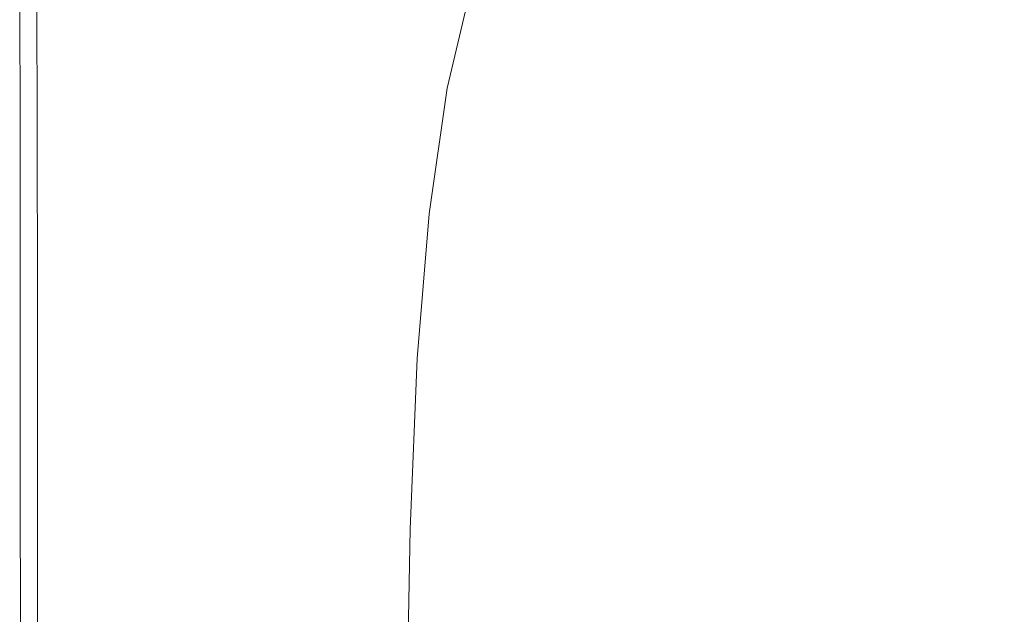
# Model space of a CAD drawing. Extents: x -897 to 897, y -426 to 426.
# Drawn here: x -897 to -782, y 137 to 206 of the extents above; entities that cross this region are included whole.
import ezdxf

# ---------------------------------------------------------------- set-up
doc = ezdxf.new("R2010")
doc.units = 0
doc.header["$LTSCALE"] = 500
doc.header["$MEASUREMENT"] = 0
doc.layers.add('EXC-CERAMIKA', color=7, linetype='Continuous')

msp = doc.modelspace()

# ---------------------------------------------------------------- linework, layer by layer
at = {"layer": 'EXC-CERAMIKA', "lineweight": 0}
for points, invisible_edges in [([(-867.25, 221.06, 233.31), (-875.52, 206.83, 233.31), (-869.56, 204.72, 233.31), (-867.25, 221.06, 233.31)], 15), ([(-869.56, 204.72, 233.31), (-861.5, 218.03, 233.31), (-867.25, 221.06, 233.31), (-869.56, 204.72, 233.31)], 15), ([(-861.5, 218.03, 233.31), (-869.56, 204.72, 233.31), (-864.34, 202.88, 233.31), (-861.5, 218.03, 233.31)], 15), ([(-860.58, 201.64, 233.31), (-861.5, 218.03, 233.31), (-864.34, 202.88, 233.31), (-860.58, 201.64, 233.31)], 15), ([(-861.5, 218.03, 233.31), (-860.58, 201.64, 233.31), (-857.44, 216.02, 233.31), (-861.5, 218.03, 233.31)], 15), ([(-812.79, 217.79, 185.11), (-824.31, 207.24, 199.07), (-816.79, 205.68, 185.03), (-812.79, 217.79, 185.11)], 15), ([(-816.79, 205.68, 185.03), (-802.87, 215.64, 166.55), (-812.79, 217.79, 185.11), (-816.79, 205.68, 185.03)], 15), ([(-857.9, 200.83, 233.28), (-857.44, 216.02, 233.31), (-860.58, 201.64, 233.31), (-857.9, 200.83, 233.28)], 15), ([(-857.44, 216.02, 233.31), (-857.9, 200.83, 233.28), (-854.63, 214.78, 233.28), (-857.44, 216.02, 233.31)], 15), ([(-802.87, 215.64, 166.55), (-816.79, 205.68, 185.03), (-806.82, 203.61, 166.43), (-802.87, 215.64, 166.55)], 15), ([(-806.82, 203.61, 166.43), (-791.13, 213.1, 144.59), (-802.87, 215.64, 166.55), (-806.82, 203.61, 166.43)], 15), ([(-855.91, 200.3, 233.18), (-854.63, 214.78, 233.28), (-857.9, 200.83, 233.28), (-855.91, 200.3, 233.18)], 15), ([(-854.63, 214.78, 233.28), (-855.91, 200.3, 233.18), (-852.61, 214.04, 233.18), (-854.63, 214.78, 233.28)], 15), ([(-854.22, 199.91, 233), (-852.61, 214.04, 233.18), (-855.91, 200.3, 233.18), (-854.22, 199.91, 233)], 15), ([(-852.61, 214.04, 233.18), (-854.22, 199.91, 233), (-850.96, 213.54, 233), (-852.61, 214.04, 233.18)], 15), ([(-854.22, 199.91, 233), (-849.22, 213.01, 232.68), (-850.96, 213.54, 233), (-854.22, 199.91, 233)], 15), ([(-849.22, 213.01, 232.68), (-854.22, 199.91, 233), (-852.44, 199.5, 232.68), (-849.22, 213.01, 232.68)], 15), ([(-852.44, 199.5, 232.68), (-847.45, 212.49, 232.21), (-849.22, 213.01, 232.68), (-852.44, 199.5, 232.68)], 15), ([(-791.13, 213.1, 144.59), (-806.82, 203.61, 166.43), (-795.02, 201.17, 144.42), (-791.13, 213.1, 144.59)], 15), ([(-795.02, 201.17, 144.42), (-778.18, 210.3, 120.35), (-791.13, 213.1, 144.59), (-795.02, 201.17, 144.42)], 15), ([(-896.76, 212.28, 222.23), (-896.72, 193.26, 226.43), (-896.76, 212.28, 226.43), (-896.76, 212.28, 222.23)], 15), ([(-896.72, 193.26, 226.43), (-896.76, 212.28, 222.23), (-896.72, 193.26, 222.23), (-896.72, 193.26, 226.43)], 15), ([(-896.76, 212.28, 226.43), (-896.62, 193.26, 229.29), (-896.66, 212.28, 229.29), (-896.76, 212.28, 226.43)], 15), ([(-896.62, 193.26, 229.29), (-896.76, 212.28, 226.43), (-896.72, 193.26, 226.43), (-896.62, 193.26, 229.29)], 15), ([(-896.72, 193.26, 193.26), (-896.76, 212.28, 201.52), (-896.76, 212.28, 193.26), (-896.72, 193.26, 193.26)], 11), ([(-896.76, 212.28, 201.52), (-896.72, 193.26, 193.26), (-896.72, 193.26, 201.52), (-896.76, 212.28, 201.52)], 15), ([(-896.72, 193.26, 201.52), (-896.76, 212.28, 209.37), (-896.76, 212.28, 201.52), (-896.72, 193.26, 201.52)], 15), ([(-896.76, 212.28, 209.37), (-896.72, 193.26, 201.52), (-896.72, 193.26, 209.37), (-896.76, 212.28, 209.37)], 15), ([(-896.72, 193.26, 216.41), (-896.76, 212.28, 222.23), (-896.76, 212.28, 216.41), (-896.72, 193.26, 216.41)], 15), ([(-896.76, 212.28, 222.23), (-896.72, 193.26, 216.41), (-896.72, 193.26, 222.23), (-896.76, 212.28, 222.23)], 15), ([(-896.72, 193.26, 209.37), (-896.76, 212.28, 216.41), (-896.76, 212.28, 209.37), (-896.72, 193.26, 209.37)], 15), ([(-896.76, 212.28, 216.41), (-896.72, 193.26, 209.37), (-896.72, 193.26, 216.41), (-896.76, 212.28, 216.41)], 15), ([(-896.66, 212.28, 229.29), (-896.32, 193.26, 231.12), (-896.36, 212.29, 231.12), (-896.66, 212.28, 229.29)], 15), ([(-896.32, 193.26, 231.12), (-896.66, 212.28, 229.29), (-896.62, 193.26, 229.29), (-896.32, 193.26, 231.12)], 15), ([(-895.72, 193.26, 232.21), (-896.36, 212.29, 231.12), (-896.32, 193.26, 231.12), (-895.72, 193.26, 232.21)], 15), ([(-896.36, 212.29, 231.12), (-895.72, 193.26, 232.21), (-895.76, 212.29, 232.21), (-896.36, 212.29, 231.12)], 15), ([(-895.76, 212.29, 232.21), (-894.72, 193.26, 232.87), (-894.76, 212.29, 232.87), (-895.76, 212.29, 232.21)], 13), ([(-894.72, 193.26, 232.87), (-895.76, 212.29, 232.21), (-895.72, 193.26, 232.21), (-894.72, 193.26, 232.87)], 15), ([(-894.76, 212.29, 232.87), (-893.1, 193.15, 233.2), (-893.09, 212.12, 233.2), (-894.76, 212.29, 232.87)], 15), ([(-893.1, 193.15, 233.2), (-894.76, 212.29, 232.87), (-894.72, 193.26, 232.87), (-893.1, 193.15, 233.2)], 15), ([(-890.61, 192.81, 233.31), (-893.09, 212.12, 233.2), (-893.1, 193.15, 233.2), (-890.61, 192.81, 233.31)], 15), ([(-893.09, 212.12, 233.2), (-890.61, 192.81, 233.31), (-890.5, 211.61, 233.31), (-893.09, 212.12, 233.2)], 15), ([(-887.05, 192.14, 233.31), (-890.5, 211.61, 233.31), (-890.61, 192.81, 233.31), (-887.05, 192.14, 233.31)], 15), ([(-890.5, 211.61, 233.31), (-887.05, 192.14, 233.31), (-886.72, 210.59, 233.31), (-890.5, 211.61, 233.31)], 15), ([(-847.45, 212.49, 232.21), (-852.44, 199.5, 232.68), (-850.62, 199.09, 232.21), (-847.45, 212.49, 232.21)], 15), ([(-850.62, 199.09, 232.21), (-845.71, 211.98, 231.55), (-847.45, 212.49, 232.21), (-850.62, 199.09, 232.21)], 15), ([(-845.71, 211.98, 231.55), (-850.62, 199.09, 232.21), (-848.84, 198.69, 231.55), (-845.71, 211.98, 231.55)], 15), ([(-848.84, 198.69, 231.55), (-844.04, 211.52, 230.68), (-845.71, 211.98, 231.55), (-848.84, 198.69, 231.55)], 15), ([(-844.04, 211.52, 230.68), (-848.84, 198.69, 231.55), (-847.13, 198.32, 230.67), (-844.04, 211.52, 230.68)], 15), ([(-847.13, 198.32, 230.67), (-842.51, 211.12, 229.55), (-844.04, 211.52, 230.68), (-847.13, 198.32, 230.67)], 11), ([(-887.05, 192.14, 233.31), (-881.48, 208.89, 233.31), (-886.72, 210.59, 233.31), (-887.05, 192.14, 233.31)], 15), ([(-842.51, 211.12, 229.55), (-847.13, 198.32, 230.67), (-845.56, 198, 229.54), (-842.51, 211.12, 229.55)], 15), ([(-845.56, 198, 229.54), (-840.91, 210.74, 227.87), (-842.51, 211.12, 229.55), (-845.56, 198, 229.54)], 15), ([(-840.91, 210.74, 227.87), (-845.56, 198, 229.54), (-843.95, 197.69, 227.87), (-840.91, 210.74, 227.87)], 15), ([(-843.95, 197.69, 227.87), (-839.07, 210.33, 225.36), (-840.91, 210.74, 227.87), (-843.95, 197.69, 227.87)], 15), ([(-839.07, 210.33, 225.36), (-843.95, 197.69, 227.87), (-842.08, 197.33, 225.35), (-839.07, 210.33, 225.36)], 15), ([(-842.08, 197.33, 225.35), (-836.78, 209.84, 221.71), (-839.07, 210.33, 225.36), (-842.08, 197.33, 225.35)], 15), ([(-778.18, 210.3, 120.35), (-795.02, 201.17, 144.42), (-782, 198.47, 120.14), (-778.18, 210.3, 120.35)], 15), ([(-836.78, 209.84, 221.71), (-842.08, 197.33, 225.35), (-839.78, 196.88, 221.69), (-836.78, 209.84, 221.71)], 15), ([(-839.78, 196.88, 221.69), (-833.86, 209.22, 216.63), (-836.78, 209.84, 221.71), (-839.78, 196.88, 221.69)], 15), ([(-833.86, 209.22, 216.63), (-839.78, 196.88, 221.69), (-836.85, 196.3, 216.61), (-833.86, 209.22, 216.63)], 15), ([(-836.85, 196.3, 216.61), (-829.86, 208.39, 209.35), (-833.86, 209.22, 216.63), (-836.85, 196.3, 216.61)], 15), ([(-881.48, 208.89, 233.31), (-887.05, 192.14, 233.31), (-882.18, 191.03, 233.31), (-881.48, 208.89, 233.31)], 15), ([(-882.18, 191.03, 233.31), (-875.52, 206.83, 233.31), (-881.48, 208.89, 233.31), (-882.18, 191.03, 233.31)], 15), ([(-829.86, 208.39, 209.35), (-836.85, 196.3, 216.61), (-832.83, 195.49, 209.31), (-829.86, 208.39, 209.35)], 15), ([(-832.83, 195.49, 209.31), (-824.31, 207.24, 199.07), (-829.86, 208.39, 209.35), (-832.83, 195.49, 209.31)], 15), ([(-824.31, 207.24, 199.07), (-832.83, 195.49, 209.31), (-827.28, 194.36, 199.01), (-824.31, 207.24, 199.07)], 15), ([(-827.28, 194.36, 199.01), (-816.79, 205.68, 185.03), (-824.31, 207.24, 199.07), (-827.28, 194.36, 199.01)], 15), ([(-875.52, 206.83, 233.31), (-882.18, 191.03, 233.31), (-876.65, 189.67, 233.31), (-875.52, 206.83, 233.31)], 15), ([(-876.65, 189.67, 233.31), (-869.56, 204.72, 233.31), (-875.52, 206.83, 233.31), (-876.65, 189.67, 233.31)], 15), ([(-869.56, 204.72, 233.31), (-876.65, 189.67, 233.31), (-871.12, 188.27, 233.31), (-869.56, 204.72, 233.31)], 15), ([(-871.12, 188.27, 233.31), (-864.34, 202.88, 233.31), (-869.56, 204.72, 233.31), (-871.12, 188.27, 233.31)], 15), ([(-816.79, 205.68, 185.03), (-827.28, 194.36, 199.01), (-819.73, 192.83, 184.94), (-816.79, 205.68, 185.03)], 15), ([(-819.73, 192.83, 184.94), (-806.82, 203.61, 166.43), (-816.79, 205.68, 185.03), (-819.73, 192.83, 184.94)], 15), ([(-806.82, 203.61, 166.43), (-819.73, 192.83, 184.94), (-809.74, 190.8, 166.3), (-806.82, 203.61, 166.43)], 15), ([(-809.74, 190.8, 166.3), (-795.02, 201.17, 144.42), (-806.82, 203.61, 166.43), (-809.74, 190.8, 166.3)], 15), ([(-864.34, 202.88, 233.31), (-871.12, 188.27, 233.31), (-866.26, 187.05, 233.31), (-864.34, 202.88, 233.31)], 15), ([(-862.71, 186.21, 233.31), (-864.34, 202.88, 233.31), (-866.26, 187.05, 233.31), (-862.71, 186.21, 233.31)], 15), ([(-864.34, 202.88, 233.31), (-862.71, 186.21, 233.31), (-860.58, 201.64, 233.31), (-864.34, 202.88, 233.31)], 15), ([(-860.12, 185.66, 233.28), (-860.58, 201.64, 233.31), (-862.71, 186.21, 233.31), (-860.12, 185.66, 233.28)], 15), ([(-860.58, 201.64, 233.31), (-860.12, 185.66, 233.28), (-857.9, 200.83, 233.28), (-860.58, 201.64, 233.31)], 15), ([(-795.02, 201.17, 144.42), (-809.74, 190.8, 166.3), (-797.92, 188.4, 144.24), (-795.02, 201.17, 144.42)], 15), ([(-797.92, 188.4, 144.24), (-782, 198.47, 120.14), (-795.02, 201.17, 144.42), (-797.92, 188.4, 144.24)], 15), ([(-858.15, 185.28, 233.18), (-857.9, 200.83, 233.28), (-860.12, 185.66, 233.28), (-858.15, 185.28, 233.18)], 15), ([(-857.9, 200.83, 233.28), (-858.15, 185.28, 233.18), (-855.91, 200.3, 233.18), (-857.9, 200.83, 233.28)], 15), ([(-856.43, 184.98, 233), (-855.91, 200.3, 233.18), (-858.15, 185.28, 233.18), (-856.43, 184.98, 233)], 15), ([(-855.91, 200.3, 233.18), (-856.43, 184.98, 233), (-854.22, 199.91, 233), (-855.91, 200.3, 233.18)], 15), ([(-856.43, 184.98, 233), (-852.44, 199.5, 232.68), (-854.22, 199.91, 233), (-856.43, 184.98, 233)], 15), ([(-852.44, 199.5, 232.68), (-856.43, 184.98, 233), (-854.63, 184.66, 232.68), (-852.44, 199.5, 232.68)], 15), ([(-854.63, 184.66, 232.68), (-850.62, 199.09, 232.21), (-852.44, 199.5, 232.68), (-854.63, 184.66, 232.68)], 15), ([(-850.62, 199.09, 232.21), (-854.63, 184.66, 232.68), (-852.79, 184.33, 232.21), (-850.62, 199.09, 232.21)], 15), ([(-852.79, 184.33, 232.21), (-848.84, 198.69, 231.55), (-850.62, 199.09, 232.21), (-852.79, 184.33, 232.21)], 15), ([(-848.84, 198.69, 231.55), (-852.79, 184.33, 232.21), (-850.98, 184.02, 231.55), (-848.84, 198.69, 231.55)], 15), ([(-850.98, 184.02, 231.55), (-847.13, 198.32, 230.67), (-848.84, 198.69, 231.55), (-850.98, 184.02, 231.55)], 15), ([(-847.13, 198.32, 230.67), (-850.98, 184.02, 231.55), (-849.25, 183.73, 230.67), (-847.13, 198.32, 230.67)], 15), ([(-849.25, 183.73, 230.67), (-845.56, 198, 229.54), (-847.13, 198.32, 230.67), (-849.25, 183.73, 230.67)], 11), ([(-845.56, 198, 229.54), (-849.25, 183.73, 230.67), (-847.67, 183.47, 229.54), (-845.56, 198, 229.54)], 15), ([(-847.67, 183.47, 229.54), (-843.95, 197.69, 227.87), (-845.56, 198, 229.54), (-847.67, 183.47, 229.54)], 15), ([(-782, 198.47, 120.14), (-797.92, 188.4, 144.24), (-784.87, 185.76, 119.91), (-782, 198.47, 120.14)], 15), ([(-784.87, 185.76, 119.91), (-768.38, 195.64, 94.72), (-782, 198.47, 120.14), (-784.87, 185.76, 119.91)], 15), ([(-843.95, 197.69, 227.87), (-847.67, 183.47, 229.54), (-846.04, 183.21, 227.86), (-843.95, 197.69, 227.87)], 15), ([(-846.04, 183.21, 227.86), (-842.08, 197.33, 225.35), (-843.95, 197.69, 227.87), (-846.04, 183.21, 227.86)], 15), ([(-842.08, 197.33, 225.35), (-846.04, 183.21, 227.86), (-844.17, 182.9, 225.34), (-842.08, 197.33, 225.35)], 15), ([(-844.17, 182.9, 225.34), (-839.78, 196.88, 221.69), (-842.08, 197.33, 225.35), (-844.17, 182.9, 225.34)], 15), ([(-839.78, 196.88, 221.69), (-844.17, 182.9, 225.34), (-841.86, 182.49, 221.68), (-839.78, 196.88, 221.69)], 15), ([(-841.86, 182.49, 221.68), (-836.85, 196.3, 216.61), (-839.78, 196.88, 221.69), (-841.86, 182.49, 221.68)], 15), ([(-836.85, 196.3, 216.61), (-841.86, 182.49, 221.68), (-838.92, 181.94, 216.58), (-836.85, 196.3, 216.61)], 15), ([(-838.92, 181.94, 216.58), (-832.83, 195.49, 209.31), (-836.85, 196.3, 216.61), (-838.92, 181.94, 216.58)], 15), ([(-832.83, 195.49, 209.31), (-838.92, 181.94, 216.58), (-834.9, 181.16, 209.27), (-832.83, 195.49, 209.31)], 15), ([(-834.9, 181.16, 209.27), (-827.28, 194.36, 199.01), (-832.83, 195.49, 209.31), (-834.9, 181.16, 209.27)], 15), ([(-768.38, 195.64, 94.72), (-784.87, 185.76, 119.91), (-771.22, 182.98, 94.43), (-768.38, 195.64, 94.72)], 15), ([(-827.28, 194.36, 199.01), (-834.9, 181.16, 209.27), (-829.35, 180.07, 198.95), (-827.28, 194.36, 199.01)], 15), ([(-829.35, 180.07, 198.95), (-819.73, 192.83, 184.94), (-827.28, 194.36, 199.01), (-829.35, 180.07, 198.95)], 15), ([(-896.72, 193.26, 222.23), (-896.7, 174.24, 226.43), (-896.72, 193.26, 226.43), (-896.72, 193.26, 222.23)], 15), ([(-896.7, 174.24, 226.43), (-896.72, 193.26, 222.23), (-896.7, 174.24, 222.23), (-896.7, 174.24, 226.43)], 15), ([(-896.72, 193.26, 226.43), (-896.6, 174.24, 229.29), (-896.62, 193.26, 229.29), (-896.72, 193.26, 226.43)], 15), ([(-896.6, 174.24, 229.29), (-896.72, 193.26, 226.43), (-896.7, 174.24, 226.43), (-896.6, 174.24, 229.29)], 15), ([(-896.7, 174.24, 193.26), (-896.72, 193.26, 201.52), (-896.72, 193.26, 193.26), (-896.7, 174.24, 193.26)], 11), ([(-896.72, 193.26, 201.52), (-896.7, 174.24, 193.26), (-896.7, 174.24, 201.52), (-896.72, 193.26, 201.52)], 15), ([(-896.7, 174.24, 201.52), (-896.72, 193.26, 209.37), (-896.72, 193.26, 201.52), (-896.7, 174.24, 201.52)], 15), ([(-896.72, 193.26, 209.37), (-896.7, 174.24, 201.52), (-896.7, 174.24, 209.37), (-896.72, 193.26, 209.37)], 15), ([(-896.7, 174.24, 216.41), (-896.72, 193.26, 222.23), (-896.72, 193.26, 216.41), (-896.7, 174.24, 216.41)], 15), ([(-896.72, 193.26, 222.23), (-896.7, 174.24, 216.41), (-896.7, 174.24, 222.23), (-896.72, 193.26, 222.23)], 15), ([(-896.7, 174.24, 209.37), (-896.72, 193.26, 216.41), (-896.72, 193.26, 209.37), (-896.7, 174.24, 209.37)], 15), ([(-896.72, 193.26, 216.41), (-896.7, 174.24, 209.37), (-896.7, 174.24, 216.41), (-896.72, 193.26, 216.41)], 15), ([(-896.3, 174.24, 231.12), (-896.62, 193.26, 229.29), (-896.6, 174.24, 229.29), (-896.3, 174.24, 231.12)], 15), ([(-896.62, 193.26, 229.29), (-896.3, 174.24, 231.12), (-896.32, 193.26, 231.12), (-896.62, 193.26, 229.29)], 15), ([(-895.7, 174.24, 232.21), (-896.32, 193.26, 231.12), (-896.3, 174.24, 231.12), (-895.7, 174.24, 232.21)], 15), ([(-896.32, 193.26, 231.12), (-895.7, 174.24, 232.21), (-895.72, 193.26, 232.21), (-896.32, 193.26, 231.12)], 15), ([(-895.72, 193.26, 232.21), (-894.7, 174.24, 232.87), (-894.72, 193.26, 232.87), (-895.72, 193.26, 232.21)], 13), ([(-894.7, 174.24, 232.87), (-895.72, 193.26, 232.21), (-895.7, 174.24, 232.21), (-894.7, 174.24, 232.87)], 15), ([(-894.72, 193.26, 232.87), (-893.1, 174.16, 233.2), (-893.1, 193.15, 233.2), (-894.72, 193.26, 232.87)], 15), ([(-893.1, 174.16, 233.2), (-894.72, 193.26, 232.87), (-894.7, 174.24, 232.87), (-893.1, 174.16, 233.2)], 15), ([(-890.68, 173.9, 233.31), (-893.1, 193.15, 233.2), (-893.1, 174.16, 233.2), (-890.68, 173.9, 233.31)], 15), ([(-893.1, 193.15, 233.2), (-890.68, 173.9, 233.31), (-890.61, 192.81, 233.31), (-893.1, 193.15, 233.2)], 15), ([(-887.26, 173.38, 233.31), (-890.61, 192.81, 233.31), (-890.68, 173.9, 233.31), (-887.26, 173.38, 233.31)], 15), ([(-890.61, 192.81, 233.31), (-887.26, 173.38, 233.31), (-887.05, 192.14, 233.31), (-890.61, 192.81, 233.31)], 15), ([(-887.26, 173.38, 233.31), (-882.18, 191.03, 233.31), (-887.05, 192.14, 233.31), (-887.26, 173.38, 233.31)], 15), ([(-819.73, 192.83, 184.94), (-829.35, 180.07, 198.95), (-821.8, 178.58, 184.85), (-819.73, 192.83, 184.94)], 15), ([(-821.8, 178.58, 184.85), (-809.74, 190.8, 166.3), (-819.73, 192.83, 184.94), (-821.8, 178.58, 184.85)], 15), ([(-882.18, 191.03, 233.31), (-887.26, 173.38, 233.31), (-882.61, 172.52, 233.31), (-882.18, 191.03, 233.31)], 15), ([(-882.61, 172.52, 233.31), (-876.65, 189.67, 233.31), (-882.18, 191.03, 233.31), (-882.61, 172.52, 233.31)], 15), ([(-809.74, 190.8, 166.3), (-821.8, 178.58, 184.85), (-811.8, 176.6, 166.18), (-809.74, 190.8, 166.3)], 15), ([(-811.8, 176.6, 166.18), (-797.92, 188.4, 144.24), (-809.74, 190.8, 166.3), (-811.8, 176.6, 166.18)], 15), ([(-876.65, 189.67, 233.31), (-882.61, 172.52, 233.31), (-877.36, 171.47, 233.31), (-876.65, 189.67, 233.31)], 15), ([(-877.36, 171.47, 233.31), (-871.12, 188.27, 233.31), (-876.65, 189.67, 233.31), (-877.36, 171.47, 233.31)], 15), ([(-871.12, 188.27, 233.31), (-877.36, 171.47, 233.31), (-872.11, 170.4, 233.31), (-871.12, 188.27, 233.31)], 15), ([(-872.11, 170.4, 233.31), (-866.26, 187.05, 233.31), (-871.12, 188.27, 233.31), (-872.11, 170.4, 233.31)], 15), ([(-797.92, 188.4, 144.24), (-811.8, 176.6, 166.18), (-799.97, 174.27, 144.08), (-797.92, 188.4, 144.24)], 15), ([(-799.97, 174.27, 144.08), (-784.87, 185.76, 119.91), (-797.92, 188.4, 144.24), (-799.97, 174.27, 144.08)], 15), ([(-866.26, 187.05, 233.31), (-872.11, 170.4, 233.31), (-867.47, 169.47, 233.31), (-866.26, 187.05, 233.31)], 15), ([(-864.05, 168.83, 233.31), (-866.26, 187.05, 233.31), (-867.47, 169.47, 233.31), (-864.05, 168.83, 233.31)], 15), ([(-866.26, 187.05, 233.31), (-864.05, 168.83, 233.31), (-862.71, 186.21, 233.31), (-866.26, 187.05, 233.31)], 15), ([(-861.53, 168.42, 233.28), (-862.71, 186.21, 233.31), (-864.05, 168.83, 233.31), (-861.53, 168.42, 233.28)], 15), ([(-862.71, 186.21, 233.31), (-861.53, 168.42, 233.28), (-860.12, 185.66, 233.28), (-862.71, 186.21, 233.31)], 15), ([(-859.57, 168.14, 233.18), (-860.12, 185.66, 233.28), (-861.53, 168.42, 233.28), (-859.57, 168.14, 233.18)], 15), ([(-860.12, 185.66, 233.28), (-859.57, 168.14, 233.18), (-858.15, 185.28, 233.18), (-860.12, 185.66, 233.28)], 15), ([(-857.84, 167.92, 233), (-858.15, 185.28, 233.18), (-859.57, 168.14, 233.18), (-857.84, 167.92, 233)], 15), ([(-858.15, 185.28, 233.18), (-857.84, 167.92, 233), (-856.43, 184.98, 233), (-858.15, 185.28, 233.18)], 15), ([(-784.87, 185.76, 119.91), (-799.97, 174.27, 144.08), (-786.92, 171.69, 119.7), (-784.87, 185.76, 119.91)], 15), ([(-786.92, 171.69, 119.7), (-771.22, 182.98, 94.43), (-784.87, 185.76, 119.91), (-786.92, 171.69, 119.7)], 15), ([(-857.84, 167.92, 233), (-854.63, 184.66, 232.68), (-856.43, 184.98, 233), (-857.84, 167.92, 233)], 15), ([(-854.63, 184.66, 232.68), (-857.84, 167.92, 233), (-856.02, 167.67, 232.68), (-854.63, 184.66, 232.68)], 15), ([(-856.02, 167.67, 232.68), (-852.79, 184.33, 232.21), (-854.63, 184.66, 232.68), (-856.02, 167.67, 232.68)], 15), ([(-852.79, 184.33, 232.21), (-856.02, 167.67, 232.68), (-854.17, 167.41, 232.21), (-852.79, 184.33, 232.21)], 15), ([(-854.17, 167.41, 232.21), (-850.98, 184.02, 231.55), (-852.79, 184.33, 232.21), (-854.17, 167.41, 232.21)], 15), ([(-850.98, 184.02, 231.55), (-854.17, 167.41, 232.21), (-852.35, 167.16, 231.55), (-850.98, 184.02, 231.55)], 15), ([(-852.35, 167.16, 231.55), (-849.25, 183.73, 230.67), (-850.98, 184.02, 231.55), (-852.35, 167.16, 231.55)], 15), ([(-849.25, 183.73, 230.67), (-852.35, 167.16, 231.55), (-850.61, 166.92, 230.67), (-849.25, 183.73, 230.67)], 15), ([(-850.61, 166.92, 230.67), (-847.67, 183.47, 229.54), (-849.25, 183.73, 230.67), (-850.61, 166.92, 230.67)], 11), ([(-847.67, 183.47, 229.54), (-850.61, 166.92, 230.67), (-849.03, 166.72, 229.53), (-847.67, 183.47, 229.54)], 15), ([(-849.03, 166.72, 229.53), (-846.04, 183.21, 227.86), (-847.67, 183.47, 229.54), (-849.03, 166.72, 229.53)], 15), ([(-846.04, 183.21, 227.86), (-849.03, 166.72, 229.53), (-847.39, 166.5, 227.85), (-846.04, 183.21, 227.86)], 15), ([(-847.39, 166.5, 227.85), (-844.17, 182.9, 225.34), (-846.04, 183.21, 227.86), (-847.39, 166.5, 227.85)], 15), ([(-844.17, 182.9, 225.34), (-847.39, 166.5, 227.85), (-845.52, 166.23, 225.33), (-844.17, 182.9, 225.34)], 15), ([(-845.52, 166.23, 225.33), (-841.86, 182.49, 221.68), (-844.17, 182.9, 225.34), (-845.52, 166.23, 225.33)], 15), ([(-771.22, 182.98, 94.43), (-786.92, 171.69, 119.7), (-773.25, 168.99, 94.17), (-771.22, 182.98, 94.43)], 15), ([(-841.86, 182.49, 221.68), (-845.52, 166.23, 225.33), (-843.21, 165.87, 221.66), (-841.86, 182.49, 221.68)], 15), ([(-843.21, 165.87, 221.66), (-838.92, 181.94, 216.58), (-841.86, 182.49, 221.68), (-843.21, 165.87, 221.66)], 15), ([(-838.92, 181.94, 216.58), (-843.21, 165.87, 221.66), (-840.27, 165.36, 216.56), (-838.92, 181.94, 216.58)], 15), ([(-840.27, 165.36, 216.56), (-834.9, 181.16, 209.27), (-838.92, 181.94, 216.58), (-840.27, 165.36, 216.56)], 15), ([(-834.9, 181.16, 209.27), (-840.27, 165.36, 216.56), (-836.25, 164.64, 209.24), (-834.9, 181.16, 209.27)], 15), ([(-836.25, 164.64, 209.24), (-829.35, 180.07, 198.95), (-834.9, 181.16, 209.27), (-836.25, 164.64, 209.24)], 15), ([(-829.35, 180.07, 198.95), (-836.25, 164.64, 209.24), (-830.69, 163.62, 198.91), (-829.35, 180.07, 198.95)], 15), ([(-830.69, 163.62, 198.91), (-821.8, 178.58, 184.85), (-829.35, 180.07, 198.95), (-830.69, 163.62, 198.91)], 15), ([(-821.8, 178.58, 184.85), (-830.69, 163.62, 198.91), (-823.14, 162.23, 184.78), (-821.8, 178.58, 184.85)], 15), ([(-823.14, 162.23, 184.78), (-811.8, 176.6, 166.18), (-821.8, 178.58, 184.85), (-823.14, 162.23, 184.78)], 15), ([(-811.8, 176.6, 166.18), (-823.14, 162.23, 184.78), (-813.14, 160.39, 166.09), (-811.8, 176.6, 166.18)], 15), ([(-813.14, 160.39, 166.09), (-799.97, 174.27, 144.08), (-811.8, 176.6, 166.18), (-813.14, 160.39, 166.09)], 15), ([(-896.7, 174.24, 222.23), (-896.69, 152.84, 226.43), (-896.7, 174.24, 226.43), (-896.7, 174.24, 222.23)], 15), ([(-896.69, 152.84, 226.43), (-896.7, 174.24, 222.23), (-896.69, 152.84, 222.23), (-896.69, 152.84, 226.43)], 15), ([(-896.7, 174.24, 226.43), (-896.59, 152.84, 229.29), (-896.6, 174.24, 229.29), (-896.7, 174.24, 226.43)], 15), ([(-896.59, 152.84, 229.29), (-896.7, 174.24, 226.43), (-896.69, 152.84, 226.43), (-896.59, 152.84, 229.29)], 15), ([(-896.7, 174.24, 222.23), (-896.69, 152.84, 216.41), (-896.69, 152.84, 222.23), (-896.7, 174.24, 222.23)], 15), ([(-896.69, 152.84, 216.41), (-896.7, 174.24, 222.23), (-896.7, 174.24, 216.41), (-896.69, 152.84, 216.41)], 15), ([(-896.7, 174.24, 216.41), (-896.69, 152.84, 209.37), (-896.69, 152.84, 216.41), (-896.7, 174.24, 216.41)], 15), ([(-896.69, 152.84, 209.37), (-896.7, 174.24, 216.41), (-896.7, 174.24, 209.37), (-896.69, 152.84, 209.37)], 15), ([(-896.7, 174.24, 201.52), (-896.69, 152.84, 193.26), (-896.69, 152.84, 201.52), (-896.7, 174.24, 201.52)], 15), ([(-896.69, 152.84, 193.26), (-896.7, 174.24, 201.52), (-896.7, 174.24, 193.26), (-896.69, 152.84, 193.26)], 11), ([(-896.7, 174.24, 209.37), (-896.69, 152.84, 201.52), (-896.69, 152.84, 209.37), (-896.7, 174.24, 209.37)], 15), ([(-896.69, 152.84, 201.52), (-896.7, 174.24, 209.37), (-896.7, 174.24, 201.52), (-896.69, 152.84, 201.52)], 15), ([(-896.29, 152.84, 231.12), (-896.6, 174.24, 229.29), (-896.59, 152.84, 229.29), (-896.29, 152.84, 231.12)], 15), ([(-896.6, 174.24, 229.29), (-896.29, 152.84, 231.12), (-896.3, 174.24, 231.12), (-896.6, 174.24, 229.29)], 15), ([(-895.69, 152.84, 232.21), (-896.3, 174.24, 231.12), (-896.29, 152.84, 231.12), (-895.69, 152.84, 232.21)], 15), ([(-896.3, 174.24, 231.12), (-895.69, 152.84, 232.21), (-895.7, 174.24, 232.21), (-896.3, 174.24, 231.12)], 15), ([(-895.7, 174.24, 232.21), (-894.69, 152.84, 232.87), (-894.7, 174.24, 232.87), (-895.7, 174.24, 232.21)], 13), ([(-894.69, 152.84, 232.87), (-895.7, 174.24, 232.21), (-895.69, 152.84, 232.21), (-894.69, 152.84, 232.87)], 15), ([(-894.7, 174.24, 232.87), (-893.1, 152.77, 233.2), (-893.1, 174.16, 233.2), (-894.7, 174.24, 232.87)], 15), ([(-893.1, 152.77, 233.2), (-894.7, 174.24, 232.87), (-894.69, 152.84, 232.87), (-893.1, 152.77, 233.2)], 15), ([(-890.72, 152.57, 233.31), (-893.1, 174.16, 233.2), (-893.1, 152.77, 233.2), (-890.72, 152.57, 233.31)], 15), ([(-893.1, 174.16, 233.2), (-890.72, 152.57, 233.31), (-890.68, 173.9, 233.31), (-893.1, 174.16, 233.2)], 15), ([(-887.38, 152.15, 233.31), (-890.68, 173.9, 233.31), (-890.72, 152.57, 233.31), (-887.38, 152.15, 233.31)], 15), ([(-890.68, 173.9, 233.31), (-887.38, 152.15, 233.31), (-887.26, 173.38, 233.31), (-890.68, 173.9, 233.31)], 15), ([(-799.97, 174.27, 144.08), (-813.14, 160.39, 166.09), (-801.31, 158.21, 143.96), (-799.97, 174.27, 144.08)], 15), ([(-801.31, 158.21, 143.96), (-786.92, 171.69, 119.7), (-799.97, 174.27, 144.08), (-801.31, 158.21, 143.96)], 15), ([(-882.88, 151.47, 233.31), (-887.26, 173.38, 233.31), (-887.38, 152.15, 233.31), (-882.88, 151.47, 233.31)], 15), ([(-887.26, 173.38, 233.31), (-882.88, 151.47, 233.31), (-882.61, 172.52, 233.31), (-887.26, 173.38, 233.31)], 15), ([(-877.79, 150.64, 233.31), (-882.61, 172.52, 233.31), (-882.88, 151.47, 233.31), (-877.79, 150.64, 233.31)], 15), ([(-882.61, 172.52, 233.31), (-877.79, 150.64, 233.31), (-877.36, 171.47, 233.31), (-882.61, 172.52, 233.31)], 15), ([(-872.71, 149.79, 233.31), (-877.36, 171.47, 233.31), (-877.79, 150.64, 233.31), (-872.71, 149.79, 233.31)], 15), ([(-877.36, 171.47, 233.31), (-872.71, 149.79, 233.31), (-872.11, 170.4, 233.31), (-877.36, 171.47, 233.31)], 15), ([(-786.92, 171.69, 119.7), (-801.31, 158.21, 143.96), (-788.26, 155.8, 119.54), (-786.92, 171.69, 119.7)], 15), ([(-788.26, 155.8, 119.54), (-773.25, 168.99, 94.17), (-786.92, 171.69, 119.7), (-788.26, 155.8, 119.54)], 15), ([(-868.2, 149.06, 233.31), (-872.11, 170.4, 233.31), (-872.71, 149.79, 233.31), (-868.2, 149.06, 233.31)], 15), ([(-872.11, 170.4, 233.31), (-868.2, 149.06, 233.31), (-867.47, 169.47, 233.31), (-872.11, 170.4, 233.31)], 15), ([(-864.86, 148.57, 233.31), (-867.47, 169.47, 233.31), (-868.2, 149.06, 233.31), (-864.86, 148.57, 233.31)], 15), ([(-867.47, 169.47, 233.31), (-864.86, 148.57, 233.31), (-864.05, 168.83, 233.31), (-867.47, 169.47, 233.31)], 15), ([(-862.37, 148.26, 233.28), (-864.05, 168.83, 233.31), (-864.86, 148.57, 233.31), (-862.37, 148.26, 233.28)], 15), ([(-864.05, 168.83, 233.31), (-862.37, 148.26, 233.28), (-861.53, 168.42, 233.28), (-864.05, 168.83, 233.31)], 15), ([(-860.42, 148.05, 233.18), (-861.53, 168.42, 233.28), (-862.37, 148.26, 233.28), (-860.42, 148.05, 233.18)], 15), ([(-861.53, 168.42, 233.28), (-860.42, 148.05, 233.18), (-859.57, 168.14, 233.18), (-861.53, 168.42, 233.28)], 15), ([(-858.68, 147.89, 233), (-859.57, 168.14, 233.18), (-860.42, 148.05, 233.18), (-858.68, 147.89, 233)], 15), ([(-859.57, 168.14, 233.18), (-858.68, 147.89, 233), (-857.84, 167.92, 233), (-859.57, 168.14, 233.18)], 15), ([(-773.25, 168.99, 94.17), (-788.26, 155.8, 119.54), (-774.59, 153.28, 93.98), (-773.25, 168.99, 94.17)], 15), ([(-856.86, 147.7, 232.68), (-857.84, 167.92, 233), (-858.68, 147.89, 233), (-856.86, 147.7, 232.68)], 15), ([(-857.84, 167.92, 233), (-856.86, 147.7, 232.68), (-856.02, 167.67, 232.68), (-857.84, 167.92, 233)], 15), ([(-855, 147.5, 232.21), (-856.02, 167.67, 232.68), (-856.86, 147.7, 232.68), (-855, 147.5, 232.21)], 15), ([(-856.02, 167.67, 232.68), (-855, 147.5, 232.21), (-854.17, 167.41, 232.21), (-856.02, 167.67, 232.68)], 15), ([(-853.17, 147.29, 231.55), (-854.17, 167.41, 232.21), (-855, 147.5, 232.21), (-853.17, 147.29, 231.55)], 15), ([(-854.17, 167.41, 232.21), (-853.17, 147.29, 231.55), (-852.35, 167.16, 231.55), (-854.17, 167.41, 232.21)], 15), ([(-851.43, 147.1, 230.67), (-852.35, 167.16, 231.55), (-853.17, 147.29, 231.55), (-851.43, 147.1, 230.67)], 15), ([(-852.35, 167.16, 231.55), (-851.43, 147.1, 230.67), (-850.61, 166.92, 230.67), (-852.35, 167.16, 231.55)], 15), ([(-849.84, 146.93, 229.53), (-850.61, 166.92, 230.67), (-851.43, 147.1, 230.67), (-849.84, 146.93, 229.53)], 13), ([(-850.61, 166.92, 230.67), (-849.84, 146.93, 229.53), (-849.03, 166.72, 229.53), (-850.61, 166.92, 230.67)], 15), ([(-848.2, 146.76, 227.85), (-849.03, 166.72, 229.53), (-849.84, 146.93, 229.53), (-848.2, 146.76, 227.85)], 15), ([(-849.03, 166.72, 229.53), (-848.2, 146.76, 227.85), (-847.39, 166.5, 227.85), (-849.03, 166.72, 229.53)], 15), ([(-846.32, 146.53, 225.33), (-847.39, 166.5, 227.85), (-848.2, 146.76, 227.85), (-846.32, 146.53, 225.33)], 15), ([(-847.39, 166.5, 227.85), (-846.32, 146.53, 225.33), (-845.52, 166.23, 225.33), (-847.39, 166.5, 227.85)], 15), ([(-844.01, 146.22, 221.66), (-845.52, 166.23, 225.33), (-846.32, 146.53, 225.33), (-844.01, 146.22, 221.66)], 15), ([(-845.52, 166.23, 225.33), (-844.01, 146.22, 221.66), (-843.21, 165.87, 221.66), (-845.52, 166.23, 225.33)], 15), ([(-844.01, 146.22, 221.66), (-840.27, 165.36, 216.56), (-843.21, 165.87, 221.66), (-844.01, 146.22, 221.66)], 15), ([(-840.27, 165.36, 216.56), (-844.01, 146.22, 221.66), (-841.07, 145.79, 216.55), (-840.27, 165.36, 216.56)], 15), ([(-841.07, 145.79, 216.55), (-836.25, 164.64, 209.24), (-840.27, 165.36, 216.56), (-841.07, 145.79, 216.55)], 15), ([(-836.25, 164.64, 209.24), (-841.07, 145.79, 216.55), (-837.05, 145.18, 209.23), (-836.25, 164.64, 209.24)], 15), ([(-837.05, 145.18, 209.23), (-830.69, 163.62, 198.91), (-836.25, 164.64, 209.24), (-837.05, 145.18, 209.23)], 15), ([(-830.69, 163.62, 198.91), (-837.05, 145.18, 209.23), (-831.48, 144.31, 198.89), (-830.69, 163.62, 198.91)], 15), ([(-831.48, 144.31, 198.89), (-823.14, 162.23, 184.78), (-830.69, 163.62, 198.91), (-831.48, 144.31, 198.89)], 15), ([(-823.14, 162.23, 184.78), (-831.48, 144.31, 198.89), (-823.93, 143.12, 184.76), (-823.14, 162.23, 184.78)], 15), ([(-823.93, 143.12, 184.76), (-813.14, 160.39, 166.09), (-823.14, 162.23, 184.78), (-823.93, 143.12, 184.76)], 15), ([(-813.14, 160.39, 166.09), (-823.93, 143.12, 184.76), (-813.93, 141.54, 166.05), (-813.14, 160.39, 166.09)], 15), ([(-813.93, 141.54, 166.05), (-801.31, 158.21, 143.96), (-813.14, 160.39, 166.09), (-813.93, 141.54, 166.05)], 15), ([(-801.31, 158.21, 143.96), (-813.93, 141.54, 166.05), (-802.1, 139.68, 143.91), (-801.31, 158.21, 143.96)], 15), ([(-802.1, 139.68, 143.91), (-788.26, 155.8, 119.54), (-801.31, 158.21, 143.96), (-802.1, 139.68, 143.91)], 15), ([(-788.26, 155.8, 119.54), (-802.1, 139.68, 143.91), (-789.04, 137.62, 119.48), (-788.26, 155.8, 119.54)], 15), ([(-789.04, 137.62, 119.48), (-774.59, 153.28, 93.98), (-788.26, 155.8, 119.54), (-789.04, 137.62, 119.48)], 15), ([(-774.59, 153.28, 93.98), (-789.04, 137.62, 119.48), (-775.36, 135.47, 93.9), (-774.59, 153.28, 93.98)], 15), ([(-896.69, 152.84, 222.23), (-896.68, 129.64, 226.43), (-896.69, 152.84, 226.43), (-896.69, 152.84, 222.23)], 15), ([(-896.68, 129.64, 226.43), (-896.69, 152.84, 222.23), (-896.68, 129.64, 222.23), (-896.68, 129.64, 226.43)], 15), ([(-896.69, 152.84, 226.43), (-896.58, 129.64, 229.29), (-896.59, 152.84, 229.29), (-896.69, 152.84, 226.43)], 15), ([(-896.58, 129.64, 229.29), (-896.69, 152.84, 226.43), (-896.68, 129.64, 226.43), (-896.58, 129.64, 229.29)], 15), ([(-896.69, 152.84, 222.23), (-896.68, 129.64, 216.41), (-896.68, 129.64, 222.23), (-896.69, 152.84, 222.23)], 15), ([(-896.68, 129.64, 216.41), (-896.69, 152.84, 222.23), (-896.69, 152.84, 216.41), (-896.68, 129.64, 216.41)], 15), ([(-896.69, 152.84, 216.41), (-896.68, 129.64, 209.37), (-896.68, 129.64, 216.41), (-896.69, 152.84, 216.41)], 15), ([(-896.68, 129.64, 209.37), (-896.69, 152.84, 216.41), (-896.69, 152.84, 209.37), (-896.68, 129.64, 209.37)], 15), ([(-896.69, 152.84, 201.52), (-896.68, 129.64, 193.26), (-896.68, 129.64, 201.52), (-896.69, 152.84, 201.52)], 15), ([(-896.68, 129.64, 193.26), (-896.69, 152.84, 201.52), (-896.69, 152.84, 193.26), (-896.68, 129.64, 193.26)], 11), ([(-896.69, 152.84, 209.37), (-896.68, 129.64, 201.52), (-896.68, 129.64, 209.37), (-896.69, 152.84, 209.37)], 15), ([(-896.68, 129.64, 201.52), (-896.69, 152.84, 209.37), (-896.69, 152.84, 201.52), (-896.68, 129.64, 201.52)], 15), ([(-896.28, 129.64, 231.12), (-896.59, 152.84, 229.29), (-896.58, 129.64, 229.29), (-896.28, 129.64, 231.12)], 15), ([(-896.59, 152.84, 229.29), (-896.28, 129.64, 231.12), (-896.29, 152.84, 231.12), (-896.59, 152.84, 229.29)], 15), ([(-895.68, 129.64, 232.21), (-896.29, 152.84, 231.12), (-896.28, 129.64, 231.12), (-895.68, 129.64, 232.21)], 15), ([(-896.29, 152.84, 231.12), (-895.68, 129.64, 232.21), (-895.69, 152.84, 232.21), (-896.29, 152.84, 231.12)], 15), ([(-895.69, 152.84, 232.21), (-894.68, 129.64, 232.87), (-894.69, 152.84, 232.87), (-895.69, 152.84, 232.21)], 13), ([(-894.68, 129.64, 232.87), (-895.69, 152.84, 232.21), (-895.68, 129.64, 232.21), (-894.68, 129.64, 232.87)], 15), ([(-894.69, 152.84, 232.87), (-893.1, 129.58, 233.2), (-893.1, 152.77, 233.2), (-894.69, 152.84, 232.87)], 15), ([(-893.1, 129.58, 233.2), (-894.69, 152.84, 232.87), (-894.68, 129.64, 232.87), (-893.1, 129.58, 233.2)], 15), ([(-890.75, 129.41, 233.31), (-893.1, 152.77, 233.2), (-893.1, 129.58, 233.2), (-890.75, 129.41, 233.31)], 15), ([(-893.1, 152.77, 233.2), (-890.75, 129.41, 233.31), (-890.72, 152.57, 233.31), (-893.1, 152.77, 233.2)], 15), ([(-887.44, 129.08, 233.31), (-890.72, 152.57, 233.31), (-890.75, 129.41, 233.31), (-887.44, 129.08, 233.31)], 15), ([(-890.72, 152.57, 233.31), (-887.44, 129.08, 233.31), (-887.38, 152.15, 233.31), (-890.72, 152.57, 233.31)], 15), ([(-883.01, 128.51, 233.31), (-887.38, 152.15, 233.31), (-887.44, 129.08, 233.31), (-883.01, 128.51, 233.31)], 15), ([(-887.38, 152.15, 233.31), (-883.01, 128.51, 233.31), (-882.88, 151.47, 233.31), (-887.38, 152.15, 233.31)], 15), ([(-878.01, 127.83, 233.31), (-882.88, 151.47, 233.31), (-883.01, 128.51, 233.31), (-878.01, 127.83, 233.31)], 15), ([(-882.88, 151.47, 233.31), (-878.01, 127.83, 233.31), (-877.79, 150.64, 233.31), (-882.88, 151.47, 233.31)], 15), ([(-873, 127.14, 233.31), (-877.79, 150.64, 233.31), (-878.01, 127.83, 233.31), (-873, 127.14, 233.31)], 15), ([(-877.79, 150.64, 233.31), (-873, 127.14, 233.31), (-872.71, 149.79, 233.31), (-877.79, 150.64, 233.31)], 15), ([(-868.57, 126.54, 233.31), (-872.71, 149.79, 233.31), (-873, 127.14, 233.31), (-868.57, 126.54, 233.31)], 15), ([(-872.71, 149.79, 233.31), (-868.57, 126.54, 233.31), (-868.2, 149.06, 233.31), (-872.71, 149.79, 233.31)], 15), ([(-865.27, 126.16, 233.31), (-868.2, 149.06, 233.31), (-868.57, 126.54, 233.31), (-865.27, 126.16, 233.31)], 15), ([(-868.2, 149.06, 233.31), (-865.27, 126.16, 233.31), (-864.86, 148.57, 233.31), (-868.2, 149.06, 233.31)], 15), ([(-862.8, 125.92, 233.28), (-864.86, 148.57, 233.31), (-865.27, 126.16, 233.31), (-862.8, 125.92, 233.28)], 15), ([(-864.86, 148.57, 233.31), (-862.8, 125.92, 233.28), (-862.37, 148.26, 233.28), (-864.86, 148.57, 233.31)], 15), ([(-860.84, 125.77, 233.18), (-862.37, 148.26, 233.28), (-862.8, 125.92, 233.28), (-860.84, 125.77, 233.18)], 15), ([(-862.37, 148.26, 233.28), (-860.84, 125.77, 233.18), (-860.42, 148.05, 233.18), (-862.37, 148.26, 233.28)], 15), ([(-859.11, 125.64, 233), (-860.42, 148.05, 233.18), (-860.84, 125.77, 233.18), (-859.11, 125.64, 233)], 15), ([(-860.42, 148.05, 233.18), (-859.11, 125.64, 233), (-858.68, 147.89, 233), (-860.42, 148.05, 233.18)], 15), ([(-857.28, 125.5, 232.68), (-858.68, 147.89, 233), (-859.11, 125.64, 233), (-857.28, 125.5, 232.68)], 15), ([(-858.68, 147.89, 233), (-857.28, 125.5, 232.68), (-856.86, 147.7, 232.68), (-858.68, 147.89, 233)], 15), ([(-855.42, 125.33, 232.21), (-856.86, 147.7, 232.68), (-857.28, 125.5, 232.68), (-855.42, 125.33, 232.21)], 15), ([(-856.86, 147.7, 232.68), (-855.42, 125.33, 232.21), (-855, 147.5, 232.21), (-856.86, 147.7, 232.68)], 15), ([(-853.58, 125.16, 231.55), (-855, 147.5, 232.21), (-855.42, 125.33, 232.21), (-853.58, 125.16, 231.55)], 15), ([(-855, 147.5, 232.21), (-853.58, 125.16, 231.55), (-853.17, 147.29, 231.55), (-855, 147.5, 232.21)], 15), ([(-851.84, 125.01, 230.67), (-853.17, 147.29, 231.55), (-853.58, 125.16, 231.55), (-851.84, 125.01, 230.67)], 15), ([(-853.17, 147.29, 231.55), (-851.84, 125.01, 230.67), (-851.43, 147.1, 230.67), (-853.17, 147.29, 231.55)], 15), ([(-850.24, 124.87, 229.53), (-851.43, 147.1, 230.67), (-851.84, 125.01, 230.67), (-850.24, 124.87, 229.53)], 13), ([(-851.43, 147.1, 230.67), (-850.24, 124.87, 229.53), (-849.84, 146.93, 229.53), (-851.43, 147.1, 230.67)], 15), ([(-848.6, 124.73, 227.85), (-849.84, 146.93, 229.53), (-850.24, 124.87, 229.53), (-848.6, 124.73, 227.85)], 15), ([(-849.84, 146.93, 229.53), (-848.6, 124.73, 227.85), (-848.2, 146.76, 227.85), (-849.84, 146.93, 229.53)], 15), ([(-846.72, 124.55, 225.33), (-848.2, 146.76, 227.85), (-848.6, 124.73, 227.85), (-846.72, 124.55, 225.33)], 15), ([(-848.2, 146.76, 227.85), (-846.72, 124.55, 225.33), (-846.32, 146.53, 225.33), (-848.2, 146.76, 227.85)], 15), ([(-844.4, 124.31, 221.66), (-846.32, 146.53, 225.33), (-846.72, 124.55, 225.33), (-844.4, 124.31, 221.66)], 15), ([(-846.32, 146.53, 225.33), (-844.4, 124.31, 221.66), (-844.01, 146.22, 221.66), (-846.32, 146.53, 225.33)], 15), ([(-844.4, 124.31, 221.66), (-841.07, 145.79, 216.55), (-844.01, 146.22, 221.66), (-844.4, 124.31, 221.66)], 15), ([(-841.07, 145.79, 216.55), (-844.4, 124.31, 221.66), (-841.46, 123.97, 216.56), (-841.07, 145.79, 216.55)], 15), ([(-841.46, 123.97, 216.56), (-837.05, 145.18, 209.23), (-841.07, 145.79, 216.55), (-841.46, 123.97, 216.56)], 15), ([(-837.05, 145.18, 209.23), (-841.46, 123.97, 216.56), (-837.43, 123.49, 209.23), (-837.05, 145.18, 209.23)], 15), ([(-837.43, 123.49, 209.23), (-831.48, 144.31, 198.89), (-837.05, 145.18, 209.23), (-837.43, 123.49, 209.23)], 15), ([(-831.48, 144.31, 198.89), (-837.43, 123.49, 209.23), (-831.87, 122.81, 198.89), (-831.48, 144.31, 198.89)], 15), ([(-831.87, 122.81, 198.89), (-823.93, 143.12, 184.76), (-831.48, 144.31, 198.89), (-831.87, 122.81, 198.89)], 15), ([(-823.93, 143.12, 184.76), (-831.87, 122.81, 198.89), (-824.31, 121.88, 184.76), (-823.93, 143.12, 184.76)], 15), ([(-824.31, 121.88, 184.76), (-813.93, 141.54, 166.05), (-823.93, 143.12, 184.76), (-824.31, 121.88, 184.76)], 15), ([(-813.93, 141.54, 166.05), (-824.31, 121.88, 184.76), (-814.3, 120.65, 166.06), (-813.93, 141.54, 166.05)], 15), ([(-814.3, 120.65, 166.06), (-802.1, 139.68, 143.91), (-813.93, 141.54, 166.05), (-814.3, 120.65, 166.06)], 15), ([(-802.1, 139.68, 143.91), (-814.3, 120.65, 166.06), (-802.45, 119.2, 143.92), (-802.1, 139.68, 143.91)], 15), ([(-802.45, 119.2, 143.92), (-789.04, 137.62, 119.48), (-802.1, 139.68, 143.91), (-802.45, 119.2, 143.92)], 15), ([(-789.04, 137.62, 119.48), (-802.45, 119.2, 143.92), (-789.38, 117.59, 119.49), (-789.04, 137.62, 119.48)], 15), ([(-789.38, 117.59, 119.49), (-775.36, 135.47, 93.9), (-789.04, 137.62, 119.48), (-789.38, 117.59, 119.49)], 15)]:
    msp.add_3dface(points, dxfattribs=dict(at, invisible_edges=invisible_edges))

doc.saveas('drawing.dxf')
